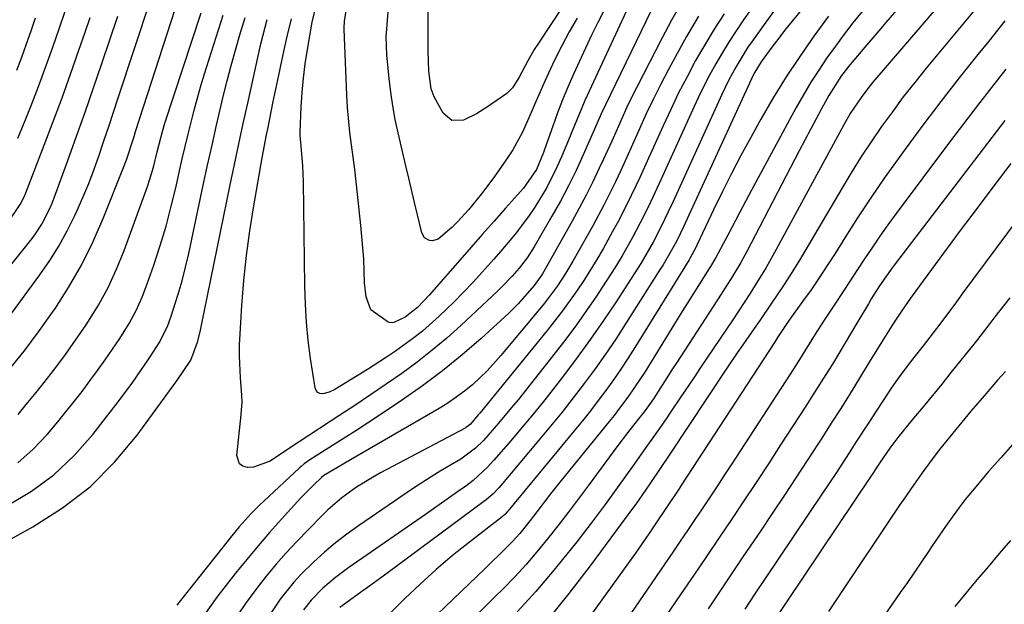
# Model space of a CAD drawing. Units: inches. Extents: x 1820356 to 1825601, y 415747 to 421020.
# Drawn here: x 1821395 to 1821588, y 417338 to 417453 of the extents above; entities that cross this region are included whole.
import ezdxf

# ---------------------------------------------------------------- set-up
doc = ezdxf.new("R2010")
doc.units = ezdxf.units.IN
doc.header["$MEASUREMENT"] = 0
doc.layers.add('7', color=7, linetype='Continuous')
doc.layers.add('8', color=7, linetype='Continuous')

msp = doc.modelspace()

# ---------------------------------------------------------------- linework, layer by layer
at = {"layer": '7', "color": 18}
for points in [[(1821503.52, 417458.97, 1936), (1821496.08, 417447.71, 1936), (1821495.41, 417446.65, 1936), (1821494.15, 417444.48, 1936), (1821492.41, 417441.14, 1936), (1821491.11, 417439.16, 1936), (1821490.02, 417438.06, 1936), (1821486.46, 417435.57, 1936), (1821484.06, 417434.1, 1936), (1821481.53, 417432.86, 1936), (1821479.28, 417432.77, 1936), (1821477.53, 417434.2, 1936), (1821475.78, 417437.38, 1936), (1821475.22, 417438.99, 1936), (1821474.77, 417442.41, 1936), (1821474.64, 417446.43, 1936), (1821474.63, 417448.87, 1936), (1821474.76, 417474.58, 1936)], [(1821503.81, 417452.84, 1934), (1821502.25, 417450.14, 1934), (1821500.79, 417447.38, 1934), (1821499.4, 417444.59, 1934), (1821497.8, 417441.18, 1934), (1821495.76, 417436.64, 1934), (1821494.78, 417434.36, 1934), (1821493.13, 417430.52, 1934), (1821491.19, 417427.01, 1934), (1821490.3, 417425.67, 1934), (1821488.37, 417422.9, 1934), (1821487.29, 417421.38, 1934), (1821485.05, 417418.39, 1934), (1821482.53, 417415.27, 1934), (1821480.36, 417412.94, 1934), (1821479.22, 417411.84, 1934), (1821476.57, 417409.51, 1934), (1821475.49, 417409.22, 1934), (1821474.9, 417409.26, 1934), (1821473.92, 417409.79, 1934), (1821473.37, 417410.76, 1934), (1821472.51, 417414.31, 1934), (1821471.94, 417416.7, 1934), (1821470.81, 417421.48, 1934), (1821470.24, 417423.87, 1934), (1821468.72, 417430.35, 1934), (1821468.15, 417432.99, 1934), (1821467.66, 417435.64, 1934), (1821467.27, 417438.3, 1934), (1821466.95, 417440.98, 1934), (1821466.49, 417445.64, 1934), (1821466.41, 417449.23, 1934), (1821466.49, 417450.66, 1934), (1821467.4, 417462.75, 1934)], [(1821581.4, 417463.11, 1908), (1821561.79, 417440.27, 1908), (1821560.98, 417439.29, 1908), (1821559.45, 417437.29, 1908), (1821557.35, 417434.13, 1908), (1821556.08, 417431.94, 1908), (1821542.82, 417407.53, 1908), (1821540.83, 417404, 1908), (1821538.73, 417400.55, 1908), (1821537.64, 417398.84, 1908), (1821535.43, 417395.44, 1908), (1821534.31, 417393.76, 1908), (1821528.01, 417384.37, 1908), (1821526.67, 417382.38, 1908), (1821523.99, 417378.42, 1908), (1821522.25, 417375.85, 1908), (1821521.1, 417374.17, 1908), (1821518.77, 417370.82, 1908), (1821517.6, 417369.15, 1908), (1821514.66, 417364.99, 1908), (1821511.99, 417361.26, 1908), (1821509.28, 417357.56, 1908), (1821506.53, 417353.9, 1908), (1821503.73, 417350.26, 1908), (1821502.67, 417348.9, 1908), (1821499.25, 417344.67, 1908), (1821495.73, 417340.53, 1908), (1821492.05, 417336.53, 1908)], [(1821392.3, 417383.74, 1918), (1821395.44, 417387.62, 1918), (1821398.43, 417391.61, 1918), (1821401.34, 417395.68, 1918), (1821401.42, 417395.8, 1918), (1821404.14, 417400.06, 1918), (1821406.66, 417404.42, 1918), (1821408.89, 417408.95, 1918), (1821410.92, 417413.58, 1918), (1821414.78, 417423.24, 1918), (1821415.47, 417425.06, 1918), (1821416.97, 417429.67, 1918), (1821417.27, 417430.6, 1918), (1821426.6, 417459.48, 1918)], [(1821392.2, 417394.01, 1916), (1821398.5, 417402.53, 1916), (1821400.43, 417405.32, 1916), (1821402.24, 417408.18, 1916), (1821403.87, 417411.15, 1916), (1821405.38, 417414.19, 1916), (1821405.75, 417415, 1916), (1821406.94, 417417.71, 1916), (1821408.07, 417420.44, 1916), (1821409.12, 417423.21, 1916), (1821410.12, 417425.99, 1916), (1821411.06, 417428.8, 1916), (1821412.01, 417431.61, 1916), (1821412.95, 417434.42, 1916), (1821413.88, 417437.23, 1916), (1821420.22, 417456.35, 1916)], [(1821524.3, 417455.96, 1926), (1821522.3, 417452.42, 1926), (1821520.39, 417448.85, 1926), (1821515.5, 417439.31, 1926), (1821513.77, 417435.82, 1926), (1821512.16, 417432.28, 1926), (1821510.59, 417428.72, 1926), (1821508.97, 417425.18, 1926), (1821508.15, 417423.42, 1926), (1821506.89, 417420.78, 1926), (1821505.59, 417418.17, 1926), (1821504.23, 417415.6, 1926), (1821502.82, 417413.04, 1926), (1821496.99, 417402.77, 1926), (1821496.57, 417402.08, 1926), (1821495.4, 417400.43, 1926), (1821492.25, 417396.85, 1926), (1821490.4, 417395.04, 1926), (1821484.99, 417390.1, 1926), (1821481.26, 417386.85, 1926), (1821477.43, 417383.72, 1926), (1821473.47, 417380.77, 1926), (1821469.41, 417377.94, 1926), (1821464.98, 417374.99, 1926), (1821462.71, 417373.5, 1926), (1821460.44, 417372.02, 1926), (1821458.15, 417370.56, 1926), (1821455.86, 417369.11, 1926), (1821451.93, 417366.64, 1926), (1821451.6, 417366.43, 1926), (1821450.31, 417365.5, 1926), (1821449.71, 417365, 1926), (1821449.41, 417364.73, 1926), (1821442.39, 417358.23, 1926), (1821441.55, 417357.43, 1926), (1821439.91, 417355.79, 1926), (1821437.57, 417353.21, 1926), (1821436.1, 417351.42, 1926), (1821426.04, 417338.77, 1926), (1821425.33, 417337.85, 1926)], [(1821519.35, 417456.53, 1928), (1821509.35, 417435.83, 1928), (1821508.54, 417434.05, 1928), (1821507.24, 417431.06, 1928), (1821505.02, 417426.07, 1928), (1821503.59, 417423, 1928), (1821502.11, 417419.96, 1928), (1821500.52, 417416.98, 1928), (1821498.87, 417414.03, 1928), (1821495.38, 417408, 1928), (1821493.99, 417405.86, 1928), (1821492.42, 417403.83, 1928), (1821491.07, 417402.29, 1928), (1821488.92, 417400.07, 1928), (1821488.18, 417399.35, 1928), (1821481.01, 417392.65, 1928), (1821478.24, 417390.17, 1928), (1821475.4, 417387.76, 1928), (1821472.47, 417385.47, 1928), (1821469.47, 417383.25, 1928), (1821466.41, 417381.12, 1928), (1821463.34, 417379.01, 1928), (1821460.23, 417376.94, 1928), (1821457.11, 417374.9, 1928), (1821449.31, 417369.86, 1928), (1821446.07, 417367.65, 1928), (1821443.62, 417366.06, 1928), (1821440.38, 417364.88, 1928), (1821439.21, 417364.78, 1928), (1821438.31, 417365.04, 1928), (1821437.61, 417365.5, 1928), (1821437.08, 417367.17, 1928), (1821437.94, 417375.1, 1928), (1821438.04, 417376.07, 1928), (1821438.14, 417377.53, 1928), (1821438.11, 417378.99, 1928), (1821437.83, 417382.34, 1928), (1821437.63, 417386.67, 1928), (1821437.66, 417388.84, 1928), (1821437.75, 417391, 1928), (1821438.09, 417396.51, 1928), (1821438.48, 417401.42, 1928), (1821438.99, 417406.32, 1928), (1821439.65, 417411.19, 1928), (1821440.43, 417416.06, 1928), (1821442.09, 417425.45, 1928), (1821442.93, 417429.94, 1928), (1821443.23, 417431.43, 1928), (1821444.19, 417436.15, 1928), (1821444.76, 417438.91, 1928), (1821445.34, 417441.67, 1928), (1821445.93, 417444.43, 1928), (1821446.54, 417447.18, 1928), (1821447.05, 417449.49, 1928), (1821447.81, 417452.67, 1928)], [(1821543.94, 417456.49, 1918), (1821538.15, 417448.36, 1918), (1821537.29, 417447.11, 1918), (1821534.91, 417443.25, 1918), (1821533.49, 417440.59, 1918), (1821532.82, 417439.23, 1918), (1821532.18, 417437.86, 1918), (1821522.62, 417416.91, 1918), (1821521.68, 417414.89, 1918), (1821520.23, 417411.89, 1918), (1821518.68, 417408.95, 1918), (1821516.29, 417404.77, 1918), (1821514.42, 417401.8, 1918), (1821511.47, 417397.28, 1918), (1821509, 417393.58, 1918), (1821506.46, 417389.92, 1918), (1821503.84, 417386.33, 1918), (1821501.15, 417382.77, 1918), (1821499.59, 417380.76, 1918), (1821497.45, 417378.04, 1918), (1821495.27, 417375.34, 1918), (1821493.05, 417372.68, 1918), (1821490.81, 417370.04, 1918), (1821487.51, 417366.24, 1918), (1821486.23, 417364.85, 1918), (1821483.45, 417362.28, 1918), (1821482.01, 417361.18, 1918), (1821480.37, 417360.01, 1918), (1821477.25, 417357.79, 1918), (1821474.1, 417355.6, 1918), (1821459.09, 417345.25, 1918), (1821456.46, 417343.29, 1918), (1821453.98, 417341.16, 1918), (1821451.68, 417338.85, 1918), (1821450.15, 417336.9, 1918)], [(1821549.33, 417456.44, 1916), (1821544.72, 417450.71, 1916), (1821542.87, 417448.34, 1916), (1821541.96, 417447.13, 1916), (1821539.87, 417444.26, 1916), (1821538.61, 417442.22, 1916), (1821538.17, 417441.37, 1916), (1821537.97, 417440.93, 1916), (1821524.99, 417412.67, 1916), (1821524.71, 417412.07, 1916), (1821523.26, 417409.09, 1916), (1821522.25, 417407.24, 1916), (1821520.67, 417404.52, 1916), (1821520.11, 417403.63, 1916), (1821513.31, 417392.94, 1916), (1821511.37, 417389.96, 1916), (1821509.38, 417387.02, 1916), (1821507.32, 417384.12, 1916), (1821505.21, 417381.25, 1916), (1821503.04, 417378.43, 1916), (1821500.85, 417375.63, 1916), (1821498.6, 417372.87, 1916), (1821496.33, 417370.13, 1916), (1821488.86, 417361.27, 1916), (1821488.48, 417360.84, 1916), (1821487.29, 417359.6, 1916), (1821486.43, 417358.84, 1916), (1821485.99, 417358.48, 1916), (1821485.53, 417358.13, 1916), (1821466.75, 417344.24, 1916), (1821463.35, 417341.73, 1916), (1821461.64, 417340.49, 1916), (1821459.93, 417339.25, 1916), (1821457.31, 417337.36, 1916)], [(1821509.15, 417454.5, 1932), (1821507.86, 417452, 1932), (1821506.63, 417449.46, 1932), (1821503.11, 417441.83, 1932), (1821502, 417439.33, 1932), (1821500.94, 417436.81, 1932), (1821499.96, 417434.26, 1932), (1821499.03, 417431.68, 1932), (1821497.83, 417428.21, 1932), (1821497.22, 417426.51, 1932), (1821495.85, 417423.18, 1932), (1821493.3, 417419.52, 1932), (1821489.79, 417415.58, 1932), (1821487.54, 417413.04, 1932), (1821485.29, 417410.51, 1932), (1821483.05, 417407.96, 1932), (1821480.82, 417405.42, 1932), (1821474.82, 417398.56, 1932), (1821473.79, 417397.43, 1932), (1821472.5, 417396.15, 1932), (1821470.13, 417394.25, 1932), (1821467.89, 417393.19, 1932), (1821467.32, 417393.14, 1932), (1821466.76, 417393.27, 1932), (1821463.4, 417395.72, 1932), (1821462.48, 417398.22, 1932), (1821462.16, 417400.97, 1932), (1821461.97, 417405.66, 1932), (1821461.83, 417407.84, 1932), (1821461.44, 417412.2, 1932), (1821460.78, 417418.35, 1932), (1821460.22, 417423.19, 1932), (1821459.9, 417425.61, 1932), (1821459.27, 417430.44, 1932), (1821458.82, 417435.29, 1932), (1821458.69, 417437.72, 1932), (1821458.16, 417450.66, 1932), (1821458.15, 417450.89, 1932), (1821458.19, 417452.25, 1932), (1821458.76, 417455.56, 1932)], [(1821581.99, 417454.76, 1906), (1821572.24, 417443.01, 1906), (1821569.97, 417440.21, 1906), (1821567.74, 417437.38, 1906), (1821565.59, 417434.49, 1906), (1821563.48, 417431.58, 1906), (1821561.43, 417428.61, 1906), (1821559.44, 417425.6, 1906), (1821557.53, 417422.55, 1906), (1821555.67, 417419.47, 1906), (1821548.84, 417407.86, 1906), (1821547.38, 417405.43, 1906), (1821545.89, 417403.03, 1906), (1821544.36, 417400.65, 1906), (1821541.79, 417396.83, 1906), (1821539.59, 417393.63, 1906), (1821538.48, 417392.04, 1906), (1821536.26, 417388.86, 1906), (1821535.16, 417387.27, 1906), (1821532.99, 417384.05, 1906), (1821521.95, 417367.41, 1906), (1821520.07, 417364.59, 1906), (1821518.19, 417361.77, 1906), (1821517.24, 417360.37, 1906), (1821515.29, 417357.6, 1906), (1821514.29, 417356.23, 1906), (1821506.37, 417345.56, 1906), (1821502.17, 417340.12, 1906), (1821497.84, 417334.77, 1906)], [(1821381.89, 417390.92, 1914), (1821396.98, 417409.68, 1914), (1821397.66, 417410.59, 1914), (1821398.91, 417412.48, 1914), (1821400.47, 417415.51, 1914), (1821400.91, 417416.56, 1914), (1821401.32, 417417.62, 1914), (1821403.99, 417424.95, 1914), (1821405.7, 417429.69, 1914), (1821407.39, 417434.43, 1914), (1821409.04, 417439.19, 1914), (1821410.68, 417443.96, 1914), (1821413.81, 417453.23, 1914)], [(1821392.13, 417357.34, 1924), (1821396.85, 417360.18, 1924), (1821401.27, 417363.39, 1924), (1821405.23, 417367.14, 1924), (1821408.88, 417371.26, 1924), (1821413.87, 417377.69, 1924), (1821414.79, 417378.89, 1924), (1821416.58, 417381.32, 1924), (1821418.32, 417383.79, 1924), (1821420.02, 417386.28, 1924), (1821422.04, 417389.45, 1924), (1821423.57, 417392.59, 1924), (1821424.19, 417394.23, 1924), (1821425.64, 417398.74, 1924), (1821426.4, 417401.38, 1924), (1821427.08, 417404.05, 1924), (1821427.7, 417406.73, 1924), (1821430.53, 417420.09, 1924), (1821431.38, 417424.01, 1924), (1821432.25, 417427.93, 1924), (1821433.14, 417431.85, 1924), (1821434.05, 417435.76, 1924), (1821434.46, 417437.5, 1924), (1821435.2, 417440.53, 1924), (1821435.99, 417443.55, 1924), (1821436.83, 417446.56, 1924), (1821437.72, 417449.55, 1924), (1821438.77, 417452.98, 1924)], [(1821392.23, 417412.75, 1912), (1821394.65, 417416.29, 1912), (1821395.4, 417417.83, 1912), (1821395.73, 417418.63, 1912), (1821399.37, 417427.95, 1912), (1821401.14, 417432.57, 1912), (1821402.87, 417437.2, 1912), (1821404.54, 417441.85, 1912), (1821406.17, 417446.52, 1912), (1821407.39, 417450.09, 1912), (1821408.39, 417452.98, 1912)], [(1821394.01, 417442.64, 1908), (1821394.96, 417445.19, 1908), (1821395.88, 417447.76, 1908), (1821396.77, 417450.33, 1908), (1821397.67, 417452.9, 1908)], [(1821394.2, 417365.71, 1922), (1821397.21, 417368.38, 1922), (1821400.01, 417371.33, 1922), (1821402.01, 417373.75, 1922), (1821403.62, 417375.72, 1922), (1821405.21, 417377.71, 1922), (1821406.77, 417379.72, 1922), (1821408.31, 417381.75, 1922), (1821409.81, 417383.8, 1922), (1821411.29, 417385.87, 1922), (1821412.74, 417387.96, 1922), (1821414.16, 417390.06, 1922), (1821416, 417393.04, 1922), (1821417.36, 417395.54, 1922), (1821418.53, 417398.14, 1922), (1821419.56, 417400.8, 1922), (1821420.83, 417404.46, 1922), (1821422.08, 417408.26, 1922), (1821423.23, 417412.1, 1922), (1821424.26, 417415.97, 1922), (1821425.19, 417419.86, 1922), (1821425.87, 417422.89, 1922), (1821426.41, 417425.29, 1922), (1821427.54, 417430.07, 1922), (1821428.73, 417434.83, 1922), (1821430.07, 417439.56, 1922), (1821430.79, 417441.9, 1922), (1821434.44, 417453.41, 1922)], [(1821527.6, 417453.22, 1924), (1821525.26, 417449.24, 1924), (1821523.02, 417445.2, 1924), (1821521.7, 417442.74, 1924), (1821520.21, 417439.87, 1924), (1821518.76, 417436.99, 1924), (1821517.37, 417434.07, 1924), (1821516.03, 417431.13, 1924), (1821514.4, 417427.47, 1924), (1821512.35, 417423, 1924), (1821511.31, 417420.77, 1924), (1821509.13, 417416.35, 1924), (1821506.79, 417412.02, 1924), (1821502.95, 417405.21, 1924), (1821501.5, 417402.78, 1924), (1821499.94, 417400.41, 1924), (1821497.4, 417397, 1924), (1821496.51, 417395.9, 1924), (1821488.88, 417386.75, 1924), (1821486.19, 417383.77, 1924), (1821483.27, 417381.03, 1924), (1821481.71, 417379.76, 1924), (1821478.45, 417377.43, 1924), (1821476.75, 417376.38, 1924), (1821459.36, 417366.32, 1924), (1821456.83, 417364.83, 1924), (1821454.19, 417363.21, 1924), (1821453.73, 417362.85, 1924), (1821452.18, 417361.38, 1924), (1821449.75, 417358.95, 1924), (1821448.98, 417358.12, 1924), (1821445.84, 417354.68, 1924), (1821443.53, 417352.09, 1924), (1821441.26, 417349.47, 1924), (1821439.05, 417346.79, 1924), (1821436.88, 417344.08, 1924), (1821433.22, 417339.4, 1924), (1821430.64, 417335.84, 1924)], [(1821532.6, 417453.68, 1922), (1821530.66, 417450.67, 1922), (1821528.82, 417447.6, 1922), (1821527.04, 417444.5, 1922), (1821525.35, 417441.35, 1922), (1821523.71, 417438.17, 1922), (1821522.15, 417434.95, 1922), (1821520.65, 417431.7, 1922), (1821517.83, 417425.42, 1922), (1821516.17, 417421.77, 1922), (1821515.32, 417419.95, 1922), (1821513.57, 417416.33, 1922), (1821511.73, 417412.76, 1922), (1821510.76, 417411, 1922), (1821508.88, 417407.65, 1922), (1821507.67, 417405.55, 1922), (1821505.1, 417401.43, 1922), (1821503.76, 417399.41, 1922), (1821500.93, 417395.46, 1922), (1821497.94, 417391.64, 1922), (1821484.76, 417375.48, 1922), (1821484.43, 417375.09, 1922), (1821482.88, 417373.31, 1922), (1821482.32, 417372.83, 1922), (1821482.02, 417372.63, 1922), (1821481.86, 417372.54, 1922), (1821465.25, 417363.74, 1922), (1821463.67, 417362.86, 1922), (1821460.59, 417360.96, 1922), (1821457.66, 417358.85, 1922), (1821454.92, 417356.49, 1922), (1821453.63, 417355.23, 1922), (1821448.88, 417350.33, 1922), (1821446.81, 417348.12, 1922), (1821444.8, 417345.86, 1922), (1821442.88, 417343.53, 1922), (1821441.01, 417341.15, 1922), (1821438.79, 417338.17, 1922), (1821436.17, 417334.31, 1922)], [(1821553.06, 417453.22, 1914), (1821550.23, 417449.29, 1914), (1821547.46, 417445.34, 1914), (1821544.79, 417441.32, 1914), (1821542.26, 417437.2, 1914), (1821539.83, 417433.02, 1914), (1821537.83, 417429.44, 1914), (1821535.92, 417425.94, 1914), (1821534.07, 417422.42, 1914), (1821532.29, 417418.86, 1914), (1821530.56, 417415.27, 1914), (1821527.36, 417408.46, 1914), (1821527.17, 417408.06, 1914), (1821525.93, 417405.77, 1914), (1821525.75, 417405.48, 1914), (1821515.1, 417388.28, 1914), (1821513.75, 417386.15, 1914), (1821512.36, 417384.05, 1914), (1821510.93, 417381.97, 1914), (1821509.46, 417379.92, 1914), (1821507.94, 417377.9, 1914), (1821506.41, 417375.9, 1914), (1821504.84, 417373.93, 1914), (1821503.25, 417371.97, 1914), (1821490.24, 417356.24, 1914), (1821490.11, 417356.09, 1914), (1821489.71, 417355.67, 1914), (1821489.42, 417355.4, 1914), (1821489.27, 417355.28, 1914), (1821489.12, 417355.15, 1914), (1821482.71, 417350.21, 1914), (1821479.41, 417347.56, 1914), (1821476.17, 417344.83, 1914), (1821473.04, 417341.98, 1914), (1821469.98, 417339.05, 1914), (1821466.34, 417335.43, 1914)], [(1821559.68, 417454.14, 1912), (1821557.88, 417451.91, 1912), (1821556.12, 417449.66, 1912), (1821554.42, 417447.36, 1912), (1821552.76, 417445.04, 1912), (1821551.17, 417442.66, 1912), (1821549.63, 417440.26, 1912), (1821548.17, 417437.8, 1912), (1821546.77, 417435.31, 1912), (1821538, 417419.11, 1912), (1821535.64, 417414.72, 1912), (1821533.32, 417410.31, 1912), (1821531, 417405.91, 1912), (1821529.94, 417404.15, 1912), (1821529.71, 417403.8, 1912), (1821527.14, 417399.75, 1912), (1821526.14, 417398.16, 1912), (1821524.16, 417394.98, 1912), (1821517.05, 417383.49, 1912), (1821516.25, 417382.24, 1912), (1821513.73, 417378.55, 1912), (1821511.95, 417376.17, 1912), (1821511.04, 417375, 1912), (1821510.11, 417373.84, 1912), (1821500.69, 417362.25, 1912), (1821498.62, 417359.66, 1912), (1821495.88, 417356.1, 1912), (1821494.58, 417354.4, 1912), (1821492.59, 417351.88, 1912), (1821491.16, 417350.29, 1912), (1821488.88, 417348.03, 1912), (1821486.83, 417346.04, 1912), (1821485.8, 417345.05, 1912), (1821468.45, 417328.47, 1912)], [(1821380.11, 417343.76, 1926), (1821397.14, 417353.16, 1926), (1821402.94, 417356.88, 1926), (1821408.34, 417361.04, 1926), (1821413.16, 417365.87, 1926), (1821417.58, 417371.15, 1926), (1821425.17, 417381.52, 1926), (1821425.49, 417381.96, 1926), (1821428.08, 417385.86, 1926), (1821429.4, 417389.36, 1926), (1821429.93, 417391.37, 1926), (1821430.15, 417392.38, 1926), (1821435.83, 417420.17, 1926), (1821436.66, 417424.18, 1926), (1821437.51, 417428.19, 1926), (1821438.37, 417432.2, 1926), (1821439.24, 417436.2, 1926), (1821441.81, 417447.82, 1926), (1821443.07, 417452.58, 1926)], [(1821587.64, 417452.28, 1904), (1821584.49, 417448.34, 1904), (1821582.33, 417445.68, 1904), (1821578.69, 417441.12, 1904), (1821575.1, 417436.51, 1904), (1821571.57, 417431.85, 1904), (1821568.1, 417427.16, 1904), (1821566.71, 417425.24, 1904), (1821564.01, 417421.45, 1904), (1821561.36, 417417.62, 1904), (1821558.79, 417413.74, 1904), (1821556.28, 417409.82, 1904), (1821554.36, 417406.75, 1904), (1821552.82, 417404.36, 1904), (1821551.26, 417401.98, 1904), (1821549.65, 417399.63, 1904), (1821548.01, 417397.3, 1904), (1821545.2, 417393.38, 1904), (1821543.1, 417390.28, 1904), (1821542.69, 417389.63, 1904), (1821542.48, 417389.31, 1904), (1821524.27, 417361.41, 1904), (1821523.85, 417360.77, 1904), (1821521.3, 417356.95, 1904), (1821519.16, 417353.74, 1904), (1821517.86, 417351.83, 1904), (1821515.22, 417348.03, 1904), (1821513.88, 417346.15, 1904), (1821505.46, 417334.46, 1904)], [(1821587.82, 417442.8, 1902), (1821585.02, 417439.26, 1902), (1821582.25, 417435.71, 1902), (1821579.51, 417432.13, 1902), (1821576.79, 417428.53, 1902), (1821566.36, 417414.59, 1902), (1821564.72, 417412.35, 1902), (1821563.11, 417410.09, 1902), (1821561.54, 417407.8, 1902), (1821560.01, 417405.49, 1902), (1821558.78, 417403.6, 1902), (1821556.06, 417399.46, 1902), (1821554.16, 417396.59, 1902), (1821552.5, 417394.06, 1902), (1821550.8, 417391.42, 1902), (1821549.3, 417389.04, 1902), (1821547.08, 417385.45, 1902), (1821545.56, 417383.08, 1902), (1821533.98, 417365.31, 1902), (1821532.57, 417363.16, 1902), (1821531.16, 417361.01, 1902), (1821529.74, 417358.87, 1902), (1821528.31, 417356.74, 1902), (1821526.87, 417354.61, 1902), (1821525.43, 417352.48, 1902), (1821523.99, 417350.35, 1902), (1821522.54, 417348.23, 1902), (1821511.07, 417331.44, 1902)], [(1821588.8, 417424.32, 1898), (1821585.49, 417419.97, 1898), (1821582.19, 417415.6, 1898), (1821578.91, 417411.21, 1898), (1821575.65, 417406.82, 1898), (1821570.93, 417400.41, 1898), (1821569.18, 417397.99, 1898), (1821567.39, 417395.44, 1898), (1821565.79, 417393.06, 1898), (1821563.51, 417389.42, 1898), (1821562.01, 417386.98, 1898), (1821561.26, 417385.76, 1898), (1821559.14, 417382.29, 1898), (1821557.32, 417379.33, 1898), (1821555.49, 417376.39, 1898), (1821553.63, 417373.46, 1898), (1821551.76, 417370.55, 1898), (1821551.12, 417369.56, 1898), (1821548.91, 417366.16, 1898), (1821546.68, 417362.77, 1898), (1821544.44, 417359.39, 1898), (1821542.19, 417356.02, 1898), (1821539.72, 417352.35, 1898), (1821536.31, 417347.28, 1898), (1821532.9, 417342.2, 1898), (1821529.49, 417337.12, 1898)], [(1821594.61, 417419.43, 1896), (1821579.43, 417398.99, 1896), (1821578.14, 417397.26, 1896), (1821576.85, 417395.52, 1896), (1821574.25, 417392.06, 1896), (1821571.64, 417388.62, 1896), (1821569.82, 417386.32, 1896), (1821568.5, 417384.65, 1896), (1821566.58, 417382.09, 1896), (1821565.36, 417380.35, 1896), (1821564.77, 417379.46, 1896), (1821562.43, 417375.86, 1896), (1821561.11, 417373.83, 1896), (1821558.46, 417369.75, 1896), (1821557.14, 417367.71, 1896), (1821554.49, 417363.64, 1896), (1821553.14, 417361.61, 1896), (1821551.79, 417359.59, 1896), (1821540.69, 417343.06, 1896), (1821538.67, 417340.05, 1896), (1821536.65, 417337.03, 1896)], [(1821588.61, 417398.02, 1894), (1821585.71, 417394.32, 1894), (1821584.67, 417392.99, 1894), (1821582.1, 417389.64, 1894), (1821581.58, 417388.98, 1894), (1821577.08, 417383.4, 1894), (1821575.26, 417381.16, 1894), (1821573.44, 417378.92, 1894), (1821571.61, 417376.7, 1894), (1821569.77, 417374.47, 1894), (1821566.65, 417370.7, 1894), (1821565.07, 417368.61, 1894), (1821563.19, 417365.85, 1894), (1821562.31, 417364.51, 1894), (1821561.87, 417363.85, 1894), (1821561.43, 417363.18, 1894), (1821541.71, 417333.78, 1894)], [(1821587.77, 417383.62, 1892), (1821586.22, 417381.9, 1892), (1821583.19, 417378.4, 1892), (1821580.98, 417375.81, 1892), (1821578.6, 417372.98, 1892), (1821577.42, 417371.54, 1892), (1821575.11, 417368.66, 1892), (1821573.98, 417367.19, 1892), (1821571.77, 417364.22, 1892), (1821569.28, 417360.71, 1892), (1821568.15, 417359.06, 1892), (1821567.02, 417357.4, 1892), (1821554.52, 417338.73, 1892), (1821553.1, 417336.62, 1892)], [(1821588.76, 417350.49, 1888), (1821586.55, 417347.94, 1888), (1821584.35, 417345.38, 1888), (1821582.18, 417342.8, 1888), (1821580.01, 417340.22, 1888), (1821577.87, 417337.61, 1888)]]:
    msp.add_polyline3d(points, dxfattribs=at)
at = {"layer": '8', "color": 18}
for points in [[(1821551.38, 417473.72, 1920), (1821536.41, 417452.47, 1920), (1821534.98, 417450.37, 1920), (1821533.59, 417448.24, 1920), (1821532.27, 417446.07, 1920), (1821530.99, 417443.87, 1920), (1821529.78, 417441.63, 1920), (1821528.6, 417439.37, 1920), (1821527.49, 417437.09, 1920), (1821526.41, 417434.79, 1920), (1821520.23, 417421.15, 1920), (1821518.27, 417416.91, 1920), (1821516.91, 417414.11, 1920), (1821514.72, 417409.98, 1920), (1821512.61, 417406.25, 1920), (1821511.35, 417404.13, 1920), (1821508.68, 417399.98, 1920), (1821507.6, 417398.36, 1920), (1821505.66, 417395.53, 1920), (1821503.66, 417392.72, 1920), (1821501.6, 417389.97, 1920), (1821499.5, 417387.25, 1920), (1821492.22, 417378.09, 1920), (1821490.97, 417376.55, 1920), (1821488.42, 417373.51, 1920), (1821485.45, 417370.12, 1920), (1821483.92, 417368.59, 1920), (1821481.01, 417366.47, 1920), (1821476.95, 417364.07, 1920), (1821475.2, 417362.99, 1920), (1821471.77, 417360.74, 1920), (1821460.93, 417353.37, 1920), (1821458.65, 417351.73, 1920), (1821456.42, 417350.03, 1920), (1821454.28, 417348.21, 1920), (1821452.2, 417346.33, 1920), (1821449.7, 417343.88, 1920), (1821448.26, 417342.33, 1920), (1821445.62, 417339.02, 1920), (1821443.22, 417335.52, 1920)], [(1821580.81, 417471.04, 1910), (1821564.32, 417451.96, 1910), (1821562.95, 417450.37, 1910), (1821560.21, 417447.17, 1910), (1821557.33, 417443.77, 1910), (1821555.61, 417441.58, 1910), (1821553.13, 417437.67, 1910), (1821551.77, 417435.16, 1910), (1821550.65, 417433.08, 1910), (1821549.54, 417431, 1910), (1821547.35, 417426.83, 1910), (1821537.06, 417407.1, 1910), (1821535.89, 417404.96, 1910), (1821534.01, 417401.83, 1910), (1821532.71, 417399.77, 1910), (1821532.05, 417398.74, 1910), (1821523.34, 417385.37, 1910), (1821522.53, 417384.13, 1910), (1821520.93, 417381.64, 1910), (1821518.79, 417378.28, 1910), (1821517.49, 417376.44, 1910), (1821516.93, 417375.73, 1910), (1821515.56, 417374.02, 1910), (1821513.66, 417371.59, 1910), (1821511.8, 417369.12, 1910), (1821505.96, 417361.23, 1910), (1821504, 417358.6, 1910), (1821502.03, 417355.99, 1910), (1821500.03, 417353.4, 1910), (1821498.01, 417350.82, 1910), (1821495.94, 417348.28, 1910), (1821493.81, 417345.8, 1910), (1821491.59, 417343.4, 1910), (1821489.31, 417341.06, 1910), (1821487.68, 417339.45, 1910), (1821484.54, 417336.35, 1910)], [(1821514.74, 417457, 1930), (1821505.34, 417436.68, 1930), (1821504.57, 417434.95, 1930), (1821502.8, 417430.57, 1930), (1821502.44, 417429.7, 1930), (1821500.76, 417425.67, 1930), (1821499.86, 417423.63, 1930), (1821497.84, 417419.65, 1930), (1821495.49, 417415.78, 1930), (1821494.28, 417413.98, 1930), (1821491.64, 417410.53, 1930), (1821488.83, 417407.19, 1930), (1821487.41, 417405.55, 1930), (1821485.25, 417403.11, 1930), (1821483.42, 417401.11, 1930), (1821481.55, 417399.14, 1930), (1821479.64, 417397.22, 1930), (1821476.77, 417394.44, 1930), (1821473.5, 417391.54, 1930), (1821471.79, 417390.19, 1930), (1821468.24, 417387.62, 1930), (1821466.44, 417386.39, 1930), (1821462.75, 417384.03, 1930), (1821456.32, 417380.07, 1930), (1821455.18, 417379.53, 1930), (1821453.94, 417379.24, 1930), (1821453.41, 417379.32, 1930), (1821452.97, 417379.51, 1930), (1821452.67, 417379.89, 1930), (1821452.46, 417380.38, 1930), (1821451.58, 417386.16, 1930), (1821451.12, 417389.7, 1930), (1821450.76, 417393.24, 1930), (1821450.54, 417396.8, 1930), (1821450.43, 417400.37, 1930), (1821450.19, 417420.73, 1930), (1821450.06, 417423.9, 1930), (1821449.63, 417428.45, 1930), (1821449.53, 417429.83, 1930), (1821449.52, 417430.52, 1930), (1821449.74, 417435.46, 1930), (1821449.93, 417438.27, 1930), (1821450.18, 417441.07, 1930), (1821450.53, 417443.87, 1930), (1821450.95, 417446.65, 1930), (1821451.86, 417452.01, 1930), (1821452.53, 417454.73, 1930)], [(1821394.18, 417429.31, 1910), (1821395.62, 417432.79, 1910), (1821397.04, 417436.35, 1910), (1821398.43, 417439.93, 1910), (1821399.75, 417443.53, 1910), (1821401.03, 417447.14, 1910), (1821402.28, 417450.76, 1910), (1821403.54, 417454.39, 1910)], [(1821394.22, 417375.19, 1920), (1821395.85, 417377.14, 1920), (1821397.47, 417379.12, 1920), (1821398.89, 417380.89, 1920), (1821401.16, 417383.79, 1920), (1821403.37, 417386.73, 1920), (1821405.51, 417389.73, 1920), (1821407.58, 417392.77, 1920), (1821409.97, 417396.63, 1920), (1821411.88, 417400.09, 1920), (1821413.53, 417403.67, 1920), (1821415.01, 417407.34, 1920), (1821419.57, 417419.87, 1920), (1821420, 417421.11, 1920), (1821420.75, 417423.61, 1920), (1821421.48, 417426.62, 1920), (1821422.53, 417430.65, 1920), (1821423.02, 417432.24, 1920), (1821430.09, 417453.87, 1920)], [(1821587.64, 417432.75, 1900), (1821585.97, 417430.58, 1900), (1821565.93, 417404.44, 1900), (1821565.36, 417403.67, 1900), (1821562.93, 417400.19, 1900), (1821561.46, 417397.83, 1900), (1821560.89, 417396.88, 1900), (1821558.84, 417393.42, 1900), (1821556.35, 417389.24, 1900), (1821553.83, 417385.07, 1900), (1821552.56, 417383, 1900), (1821549.97, 417378.88, 1900), (1821548.65, 417376.83, 1900), (1821543.7, 417369.22, 1900), (1821541.31, 417365.55, 1900), (1821538.9, 417361.89, 1900), (1821536.48, 417358.25, 1900), (1821534.05, 417354.61, 1900), (1821531.6, 417350.98, 1900), (1821529.15, 417347.35, 1900), (1821526.69, 417343.73, 1900), (1821524.23, 417340.12, 1900), (1821511.56, 417321.57, 1900)], [(1821589.22, 417369.37, 1890), (1821586.83, 417366.69, 1890), (1821584.47, 417364, 1890), (1821582.25, 417361.43, 1890), (1821579.85, 417358.51, 1890), (1821578.7, 417357, 1890), (1821576.5, 417353.93, 1890), (1821575.41, 417352.38, 1890), (1821573.27, 417349.25, 1890), (1821572.66, 417348.34, 1890), (1821569.91, 417344.31, 1890), (1821568.53, 417342.3, 1890), (1821567.15, 417340.29, 1890), (1821554.49, 417321.97, 1890)]]:
    msp.add_polyline3d(points, dxfattribs=at)

doc.saveas('drawing.dxf')
